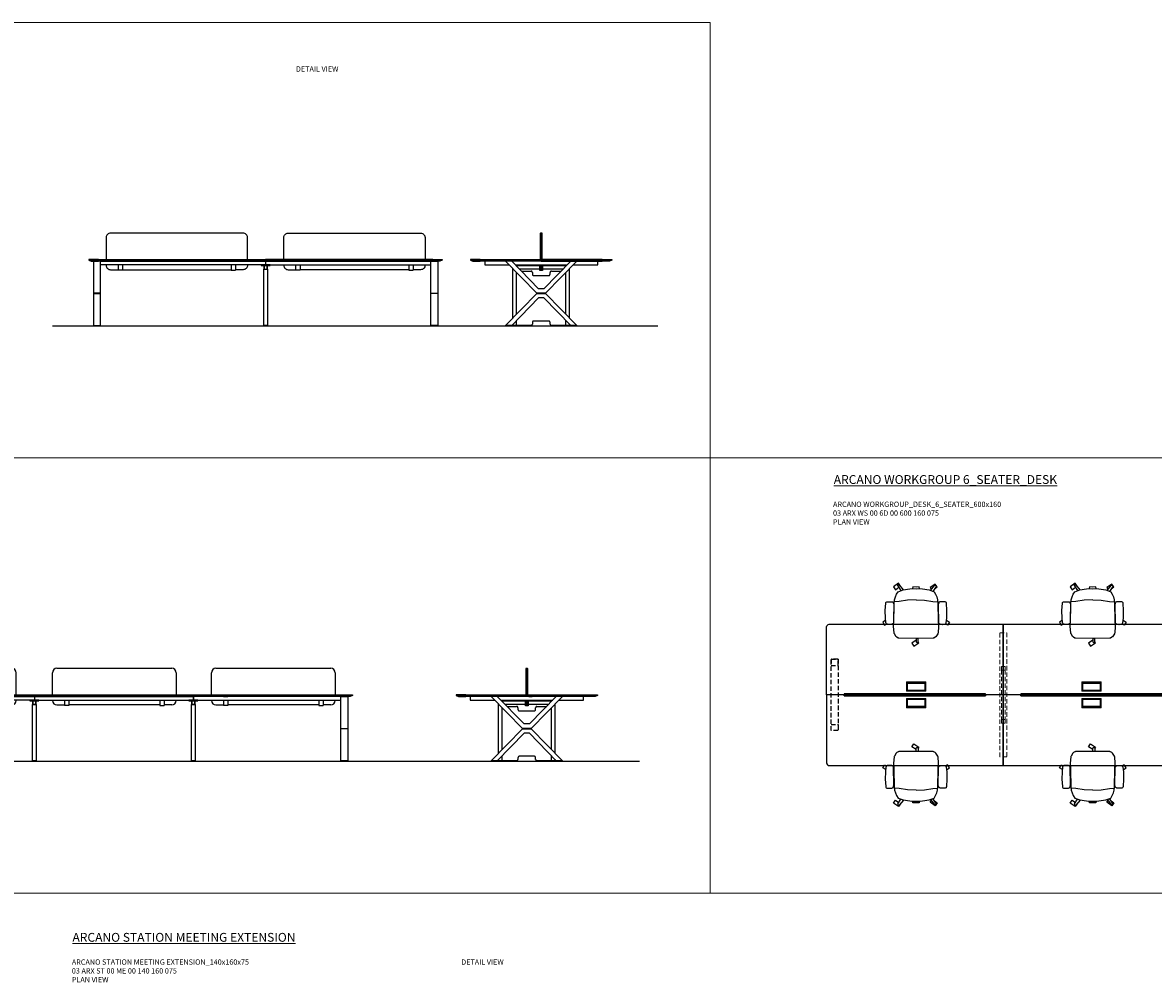
# Model space of a CAD drawing. Units: millimetres. Extents: x -16801 to 1531, y -61261 to -54851.
# Drawn here: x -4482 to -3202, y -57861 to -56775 of the extents above; entities that cross this region are included whole.
import ezdxf

# ---------------------------------------------------------------- set-up
doc = ezdxf.new("R2010")
doc.units = ezdxf.units.MM
doc.header["$LTSCALE"] = 20
doc.linetypes.add('DASHED2', pattern=[0.375, 0.25, -0.125])
doc.linetypes.add('DASHEDX2', pattern=[38.1, 25.4, -12.7])
for name, color, linetype, lineweight in [('Düz_Çizgi_Addo', 7, 'Continuous', 20), ('Referans_Addo', 5, 'Continuous', 5), ('Yazı_Addo', 3, 'Continuous', 5)]:
    doc.layers.add(name, color=color, linetype=linetype, lineweight=lineweight)
doc.styles.get("Standard").update_dxf_attribs({"font": 'isocp.shx'})

# ---------------------------------------------------------------- blocks, each defined once
blk = doc.blocks.new('olive')
for p, q in [((-20.8, -15.7), (-26.5, -15.2)), ((-11.4, -17.1), (-20.8, -15.7)), ((-1.8, -17.6), (-11.4, -17.1)), ((-1.8, -17.6), (7.8, -17.1)), ((7.8, -17.1), (17.3, -15.7)), ((17.3, -15.7), (22.9, -15.2)), ((-22.3, -33.2), (-18.9, -27.8)), ((-21.9, -34.8), (-22, -34.8)), ((-16.2, -28.8), (-20.8, -34.6)), ((14.6, -28.1), (19.1, -33.8)), ((20.8, -32.6), (17.2, -27)), ((20.2, -34), (20.5, -33.8))]:
    blk.add_line(p, q)
blk.add_lwpolyline([(2.1, -30.1), (1.7, -32), (-1.8, -31.9), (-5.3, -32), (-5.7, -30.1), (-1.8, -30), (2.1, -30.1), (5.3, -29.8), (12.9, -28.7), (18.6, -26.5, 0.129038), (23, -14.2), (23.3, 5.8), (23.6, 12.8), (23.1, 20.1, 0.123303), (22.8, 21), (20.7, 24.3, 0.122815), (20, 24.9), (18.4, 25.8, 0.127962), (17.6, 26), (-1.8, 26.2), (-21.2, 26, 0.127962), (-22, 25.8), (-23.6, 24.9, 0.122815), (-24.3, 24.3), (-26.3, 21, 0.123303), (-26.7, 20.1), (-27.2, 12.8), (-26.9, 5.8), (-26.6, -14.2, 0.129038), (-22.2, -26.5), (-16.5, -28.7), (-8.9, -29.8), (-5.7, -30.1)], format="xyb")
for points in [[(-1.7, 28.3), (-6.6, 31.5), (-4.4, 34.9), (1.5, 31.1), (0.7, 29.8)], [(-36.2, 5.6), (-39.5, 7.7), (-37.4, 11.1), (-35.2, 9.8)], [(32.6, 5.5), (36, 7.7), (33.8, 11.1), (31.7, 9.7)], [(-19.5, -32.9), (-19.5, -33), (-21.8, -36.3), (-27.5, -32.2), (-25.2, -28.9), (-21.3, -31.7)], [(18.9, -29.7), (22.1, -32), (19.8, -35.3), (14.1, -31.2), (15.5, -29.2)]]:
    blk.add_lwpolyline(points)
for points in [[(-0.6, 30.8), (-0.5, 30.8, -0.414214), (0.7, 29.7), (0.7, 26.2), (-1.7, 26.2), (-1.7, 29.7, -0.414214)], [(-27.3, 8.2, 0.258394), (-28.1, 9.6), (-28.6, 9.9, 0.105055), (-29.3, 10.2), (-31.4, 10.4, 0.049513), (-31.8, 10.4), (-34.2, 10.3, 0.15049), (-35.1, 9.9), (-35.3, 9.7), (-35.7, 9.1, 0.096943), (-35.9, 8.5), (-36.5, 3.2), (-36.7, -5.2), (-36.2, -13.6, 0.115041), (-36, -14.3), (-35.7, -14.8), (-34.8, -15.2), (-31.7, -15.3), (-29.2, -15.2, 0.211678), (-27.9, -14.6), (-27.6, -14.2, 0.129199), (-27.3, -13.4), (-26.9, -11.6, 0.051041), (-26.9, -11.3)], [(23.7, 8.2, -0.258394), (24.5, 9.6), (25, 9.9, -0.105055), (25.7, 10.2), (27.8, 10.4, -0.049513), (28.2, 10.4), (30.6, 10.3, -0.15049), (31.5, 9.9), (31.7, 9.7), (32.1, 9.1, -0.096943), (32.3, 8.5), (32.9, 3.2), (33.1, -5.2), (32.6, -13.6, -0.115041), (32.4, -14.3), (32.1, -14.8), (31.2, -15.2), (28.1, -15.3), (25.6, -15.2, -0.211678), (24.4, -14.6), (24, -14.2, -0.129199), (23.7, -13.4), (23.3, -11.6, -0.051041), (23.3, -11.3)]]:
    blk.add_lwpolyline(points, format="xyb", close=True)
for centre, radius, start, end in [((-21.4, -33.8), 1.12, 147.3811, 239.3533), ((-21.5, -34.1), 0.84, 239.3533, 321.4278), ((19.8, -33.3), 0.84, 218.5722, 300.6467), ((20.1, -33.1), 0.84, 300.6467, 32.6189)]:
    blk.add_arc(centre, radius, start, end)
blk = doc.blocks.new('03 ARX WS 00 4D 00 400 160 075 FRONT VIEW')
at = {"color": 0, "linetype": 'Continuous', "lineweight": 0, "extrusion": (0, 1, 0)}
for p, q in [((-4400, -57118.1), (-4400, -57117.6)), ((-4400, -57118.1), (-4396, -57118.1)), ((-4396, -57118.1), (-4396, -57117.6)), ((-4018, -57118.1), (-4018, -57117.6)), ((-4014, -57118.1), (-4018, -57118.1)), ((-4014, -57118.1), (-4014, -57117.6))]:
    blk.add_line(p, q, dxfattribs=at)
for points in [[(-4227.5, -57043.1), (-4227.5, -57018, 0.414214), (-4232.5, -57013), (-4382.5, -57013, 0.414214), (-4387.5, -57018), (-4387.5, -57043.1)], [(-4186.5, -57043.1), (-4186.5, -57018, -0.414214), (-4181.5, -57013), (-4031.5, -57013, -0.414214), (-4026.5, -57018), (-4026.5, -57043.1)], [(-4387.5, -57048.9), (-4387.5, -57049.5, 0.414214), (-4382.5, -57054.5), (-4374, -57054.5)], [(-4227.5, -57048.9), (-4227.5, -57049.5, -0.414214), (-4232.5, -57054.5), (-4241, -57054.5)], [(-4186.5, -57048.9), (-4186.5, -57049.5, 0.414214), (-4181.5, -57054.5), (-4173, -57054.5)], [(-4026.5, -57048.9), (-4026.5, -57049.5, -0.414214), (-4031.5, -57054.5), (-4040, -57054.5)]]:
    blk.add_lwpolyline(points, format="xyb")
for points in [[(-4396.1, -57043.1), (-4407, -57043.1), (-4407, -57043.6), (-4396.1, -57043.6)], [(-4396.1, -57043.1), (-4407, -57043.1), (-4407, -57043.6), (-4404.4, -57044.9), (-4396.1, -57044.9)], [(-4396.1, -57043.1), (-4207, -57043.1), (-4207, -57043.6), (-4396.1, -57043.6)], [(-4396.1, -57043.1), (-4207, -57043.1), (-4207, -57043.6), (-4207, -57044.9), (-4396.1, -57044.9)], [(-4394, -57048.9), (-4394, -57044.9)], [(-4369, -57048.9), (-4394, -57048.9), (-4394, -57044.9), (-4207, -57044.9), (-4207, -57048.9), (-4231, -57048.9)], [(-4374, -57044.9), (-4369, -57044.9)], [(-4241, -57044.9), (-4246, -57044.9)], [(-4207, -57044.9), (-4207, -57048.9), (-4212, -57048.9)], [(-4017.8, -57043.1), (-4207, -57043.1), (-4207, -57043.6), (-4017.8, -57043.6)], [(-4017.8, -57043.1), (-4207, -57043.1), (-4207, -57043.6), (-4207, -57044.9), (-4017.8, -57044.9)], [(-4045, -57048.9), (-4020, -57048.9), (-4020, -57044.9), (-4207, -57044.9), (-4207, -57048.9), (-4183, -57048.9)], [(-4173, -57044.9), (-4168, -57044.9)], [(-4040, -57044.9), (-4045, -57044.9)], [(-4017.8, -57043.1), (-4007, -57043.1), (-4007, -57043.6), (-4017.8, -57043.6)], [(-4017.8, -57043.1), (-4007, -57043.1), (-4007, -57043.6), (-4009.6, -57044.9), (-4017.8, -57044.9)], [(-4231, -57048.9), (-4374, -57048.9)], [(-4374, -57048.9), (-4374, -57054.9)], [(-4369, -57048.9), (-4369, -57054.9), (-4374, -57054.9)], [(-4369, -57054.5), (-4246, -57054.5)], [(-4246, -57048.9), (-4246, -57054.9), (-4241, -57054.9)], [(-4241, -57048.9), (-4241, -57054.9)], [(-4183, -57048.9), (-4045, -57048.9)], [(-4173, -57048.9), (-4173, -57054.9)], [(-4168, -57048.9), (-4168, -57054.9), (-4173, -57054.9)], [(-4045, -57054.5), (-4168, -57054.5)], [(-4045, -57048.9), (-4045, -57054.9), (-4040, -57054.9)], [(-4040, -57048.9), (-4040, -57054.9)]]:
    blk.add_lwpolyline(points)
for points in [[(-4402, -57117.6), (-4394, -57117.6), (-4394, -57044.9), (-4402, -57044.9)], [(-4012, -57117.6), (-4020, -57117.6), (-4020, -57044.9), (-4012, -57044.9)], [(-4212, -57049.9), (-4202, -57049.9), (-4202, -57048.9), (-4212, -57048.9)], [(-4205, -57049.9), (-4209, -57049.9), (-4209, -57053.9), (-4205, -57053.9)], [(-4209, -57053.9), (-4205, -57053.9), (-4205, -57117.6), (-4209, -57117.6)], [(-4205.2, -57050.1), (-4208.8, -57050.1), (-4208.8, -57053.7), (-4205.2, -57053.7)], [(-4402, -57081.5), (-4394, -57081.5), (-4394, -57081), (-4402, -57081)], [(-4012, -57081.5), (-4020, -57081.5), (-4020, -57081), (-4012, -57081)], [(-4209, -57118.1), (-4205, -57118.1), (-4205, -57117.6), (-4209, -57117.6)]]:
    blk.add_lwpolyline(points, close=True)
blk = doc.blocks.new('03 ARX WS 00 4D 00 400 160 075 SIDE VIEW')
for p, q in [((-3895, -57043.1), (-3895, -57013.1)), ((-3895, -57048.9), (-3895, -57055.1))]:
    blk.add_line(p, q)
at = {"color": 0, "linetype": 'Continuous', "lineweight": 0, "extrusion": (0, 1, 0)}
for p, q in [((-3932.9, -57118.1), (-3932.9, -57117.6)), ((-3928.9, -57118.1), (-3932.9, -57118.1)), ((-3928.9, -57118.1), (-3928.9, -57117.6)), ((-3861.1, -57118.1), (-3861.1, -57117.6)), ((-3861.1, -57118.1), (-3857.1, -57118.1)), ((-3857.1, -57118.1), (-3857.1, -57117.6))]:
    blk.add_line(p, q, dxfattribs=at)
for points in [[(-3893.9, -57043.1), (-3893.9, -57013.6, 0.414214), (-3894.4, -57013.1), (-3895.6, -57013.1, 0.414214), (-3896.1, -57013.6), (-3896.1, -57043.1)], [(-3893.9, -57048.9), (-3893.9, -57054.6, -0.414214), (-3894.4, -57055.1), (-3895.6, -57055.1, -0.414214), (-3896.1, -57054.6), (-3896.1, -57048.9)]]:
    blk.add_lwpolyline(points, format="xyb")
for points in [[(-3964.1, -57043.1), (-3975, -57043.1), (-3975, -57043.6), (-3964.1, -57043.6)], [(-3964.1, -57043.1), (-3975, -57043.1), (-3975, -57043.6), (-3972.4, -57044.9), (-3964.1, -57044.9)], [(-3964.1, -57043.1), (-3895, -57043.1), (-3895, -57043.6), (-3964.1, -57043.6)], [(-3964.1, -57043.1), (-3895, -57043.1), (-3895, -57043.6), (-3895, -57044.9), (-3964.1, -57044.9)], [(-3858.5, -57048.9), (-3831, -57048.9), (-3831, -57044.9), (-3959, -57044.9), (-3959, -57048.9), (-3931.4, -57048.9)], [(-3897.2, -57044.9), (-3901.1, -57044.9)], [(-3825.8, -57043.1), (-3895, -57043.1), (-3895, -57043.6), (-3825.8, -57043.6)], [(-3825.8, -57043.1), (-3895, -57043.1), (-3895, -57043.6), (-3895, -57044.9), (-3825.8, -57044.9)], [(-3825.8, -57043.1), (-3815, -57043.1), (-3815, -57043.6), (-3825.8, -57043.6)], [(-3825.8, -57043.1), (-3815, -57043.1), (-3815, -57043.6), (-3817.6, -57044.9), (-3825.8, -57044.9)], [(-3924.4, -57048.9), (-3865.5, -57048.9)], [(-3893.4, -57048.9), (-3893.4, -57055.3), (-3896.6, -57055.3), (-3896.6, -57048.9)], [(-3896.4, -57048.9), (-3896.4, -57055.1)], [(-3893.6, -57048.9), (-3893.6, -57055.1), (-3896.4, -57055.1)]]:
    blk.add_lwpolyline(points)
for points in [[(-3854.6, -57044.9), (-3861.6, -57044.9), (-3892.1, -57076), (-3897.9, -57076), (-3928.4, -57044.9), (-3935.4, -57044.9), (-3900, -57081), (-3890, -57081)], [(-3854.6, -57117.6), (-3861.6, -57117.6), (-3892.1, -57086.5), (-3897.9, -57086.5), (-3928.4, -57117.6), (-3935.4, -57117.6), (-3900, -57081.5), (-3890, -57081.5)], [(-3900, -57081.5), (-3890, -57081.5), (-3890, -57081), (-3900, -57081)]]:
    blk.add_lwpolyline(points, close=True)
at = {"linetype": 'DASHEDX2'}
for points in [[(-3927.2, -57109.2), (-3927.2, -57053.3)], [(-3923.5, -57049.9), (-3896.6, -57049.9)], [(-3923.2, -57057.3), (-3923.2, -57105.2)], [(-3896.6, -57053.9), (-3919.5, -57053.9)], [(-3893.4, -57049.9), (-3866.5, -57049.9)], [(-3870.4, -57053.9), (-3893.4, -57053.9)], [(-3867.2, -57104.7), (-3867.2, -57057.7)], [(-3863.2, -57053.7), (-3863.2, -57108.8)], [(-3923.2, -57112.3), (-3923.2, -57117.6), (-3927.2, -57117.6), (-3927.2, -57116.4)], [(-3863.2, -57116), (-3863.2, -57117.6), (-3867.2, -57117.6), (-3867.2, -57111.9)]]:
    blk.add_lwpolyline(points, dxfattribs=at)
for points in [[(-3917.4, -57056.1), (-3906.5, -57056.1, -0.414214), (-3905, -57057.6), (-3905, -57059.6, 0.414214), (-3903.5, -57061.1), (-3886.5, -57061.1, 0.414214), (-3885, -57059.6), (-3885, -57057.6, -0.414214), (-3883.5, -57056.1), (-3872.6, -57056.1)], [(-3865, -57117.6), (-3883.5, -57117.6, -0.414214), (-3885, -57116.1), (-3885, -57114.1, 0.414214), (-3886.5, -57112.6), (-3903.5, -57112.6, 0.414214), (-3905, -57114.1), (-3905, -57116.1, -0.414214), (-3906.5, -57117.6), (-3925, -57117.6)]]:
    blk.add_lwpolyline(points, format="xyb", dxfattribs=at)
for points in [[(-3927.2, -57118.1), (-3923.2, -57118.1), (-3923.2, -57117.6), (-3927.2, -57117.6)], [(-3867.2, -57118.1), (-3863.2, -57118.1), (-3863.2, -57117.6), (-3867.2, -57117.6)]]:
    blk.add_lwpolyline(points, close=True, dxfattribs=at)
blk = doc.blocks.new('03 ARX WS 00 6D 00 540 160 075 FRONT VIEW')
for p, q in [((-4494.3, -57505.7), (-4624.3, -57505.7)), ((-4443.3, -57505.7), (-4313.3, -57505.7)), ((-4263.3, -57505.7), (-4133.3, -57505.7)), ((-4629.3, -57510.7), (-4629.3, -57535.8)), ((-4489.3, -57535.8), (-4489.3, -57510.7)), ((-4448.3, -57535.8), (-4448.3, -57510.7)), ((-4308.3, -57510.7), (-4308.3, -57535.8)), ((-4268.3, -57535.8), (-4268.3, -57510.7)), ((-4128.3, -57510.7), (-4128.3, -57535.8)), ((-4635.8, -57537.6), (-4643.8, -57537.6)), ((-4643.8, -57537.6), (-4643.8, -57610.3)), ((-4635.8, -57610.3), (-4635.8, -57537.6)), ((-4635.8, -57541.6), (-4635.8, -57537.6)), ((-4635.8, -57541.6), (-4635.8, -57537.6)), ((-4635.8, -57537.6), (-4468.8, -57537.6)), ((-4610.8, -57541.6), (-4635.8, -57541.6)), ((-4629.3, -57541.6), (-4629.3, -57542.2)), ((-4492.8, -57541.6), (-4615.8, -57541.6)), ((-4615.8, -57541.6), (-4615.8, -57547.6)), ((-4610.8, -57541.6), (-4610.8, -57547.6)), ((-4468.8, -57541.6), (-4512.8, -57541.6)), ((-4507.8, -57541.6), (-4507.8, -57547.6)), ((-4502.8, -57541.6), (-4502.8, -57547.6)), ((-4489.3, -57541.6), (-4489.3, -57542.2)), ((-4463.8, -57541.6), (-4473.8, -57541.6)), ((-4473.8, -57541.6), (-4473.8, -57542.6)), ((-4468.8, -57541.6), (-4473.8, -57541.6)), ((-4473.8, -57542.6), (-4463.8, -57542.6)), ((-4466.8, -57542.6), (-4470.8, -57542.6)), ((-4470.8, -57542.6), (-4470.8, -57546.6)), ((-4467, -57542.8), (-4470.6, -57542.8)), ((-4470.6, -57542.8), (-4470.6, -57546.4)), ((-4468.8, -57537.6), (-4468.8, -57541.6)), ((-4468.8, -57537.6), (-4288.8, -57537.6)), ((-4288.8, -57537.6), (-4468.8, -57537.6)), ((-4468.8, -57541.6), (-4424.8, -57541.6)), ((-4467, -57546.4), (-4467, -57542.8)), ((-4466.8, -57546.6), (-4466.8, -57542.6)), ((-4463.8, -57542.6), (-4463.8, -57541.6)), ((-4448.3, -57541.6), (-4448.3, -57542.2)), ((-4444.8, -57541.6), (-4326.8, -57541.6)), ((-4434.8, -57537.6), (-4429.8, -57537.6)), ((-4434.8, -57541.6), (-4434.8, -57547.6)), ((-4429.8, -57541.6), (-4429.8, -57547.6)), ((-4321.8, -57537.6), (-4326.8, -57537.6)), ((-4326.8, -57541.6), (-4288.8, -57541.6)), ((-4326.8, -57541.6), (-4326.8, -57547.6)), ((-4321.8, -57541.6), (-4321.8, -57547.6)), ((-4308.3, -57541.6), (-4308.3, -57542.2)), ((-4283.8, -57541.6), (-4293.8, -57541.6)), ((-4293.8, -57541.6), (-4293.8, -57542.6)), ((-4288.8, -57541.6), (-4293.8, -57541.6)), ((-4293.8, -57542.6), (-4283.8, -57542.6)), ((-4286.8, -57542.6), (-4290.8, -57542.6)), ((-4290.8, -57542.6), (-4290.8, -57546.6)), ((-4287, -57542.8), (-4290.6, -57542.8)), ((-4290.6, -57542.8), (-4290.6, -57546.4)), ((-4121.8, -57537.6), (-4288.8, -57537.6)), ((-4288.8, -57537.6), (-4288.8, -57541.6)), ((-4288.8, -57537.6), (-4288.8, -57541.6)), ((-4288.8, -57541.6), (-4288.8, -57537.6)), ((-4288.8, -57541.6), (-4244.8, -57541.6)), ((-4287, -57546.4), (-4287, -57542.8)), ((-4286.8, -57546.6), (-4286.8, -57542.6)), ((-4283.8, -57542.6), (-4283.8, -57541.6)), ((-4268.3, -57541.6), (-4268.3, -57542.2)), ((-4264.8, -57541.6), (-4146.8, -57541.6)), ((-4254.8, -57537.6), (-4249.8, -57537.6)), ((-4254.8, -57541.6), (-4254.8, -57547.6)), ((-4249.8, -57541.6), (-4249.8, -57547.6)), ((-4141.8, -57537.6), (-4146.8, -57537.6)), ((-4146.8, -57541.6), (-4121.8, -57541.6)), ((-4146.8, -57541.6), (-4146.8, -57547.6)), ((-4141.8, -57541.6), (-4141.8, -57547.6)), ((-4128.3, -57541.6), (-4128.3, -57542.2)), ((-4121.8, -57610.3), (-4121.8, -57537.6)), ((-4121.8, -57537.6), (-4113.8, -57537.6)), ((-4121.8, -57541.6), (-4121.8, -57537.6)), ((-4113.8, -57537.6), (-4113.8, -57610.3)), ((-4624.3, -57547.2), (-4615.8, -57547.2)), ((-4610.8, -57547.6), (-4615.8, -57547.6)), ((-4610.8, -57547.2), (-4507.8, -57547.2)), ((-4507.8, -57547.6), (-4502.8, -57547.6)), ((-4494.3, -57547.2), (-4502.8, -57547.2)), ((-4470.8, -57546.6), (-4466.8, -57546.6)), ((-4470.8, -57546.6), (-4466.8, -57546.6)), ((-4470.8, -57610.3), (-4470.8, -57546.6)), ((-4470.6, -57546.4), (-4467, -57546.4)), ((-4466.8, -57546.6), (-4466.8, -57610.3)), ((-4443.3, -57547.2), (-4434.8, -57547.2)), ((-4429.8, -57547.6), (-4434.8, -57547.6)), ((-4326.8, -57547.2), (-4429.8, -57547.2)), ((-4326.8, -57547.6), (-4321.8, -57547.6)), ((-4313.3, -57547.2), (-4321.8, -57547.2)), ((-4290.8, -57546.6), (-4286.8, -57546.6)), ((-4290.8, -57546.6), (-4286.8, -57546.6)), ((-4290.8, -57610.3), (-4290.8, -57546.6)), ((-4290.6, -57546.4), (-4287, -57546.4)), ((-4286.8, -57546.6), (-4286.8, -57610.3)), ((-4263.3, -57547.2), (-4254.8, -57547.2)), ((-4249.8, -57547.6), (-4254.8, -57547.6)), ((-4146.8, -57547.2), (-4249.8, -57547.2)), ((-4146.8, -57547.6), (-4141.8, -57547.6)), ((-4133.3, -57547.2), (-4141.8, -57547.2)), ((-4635.8, -57573.7), (-4643.8, -57573.7)), ((-4643.8, -57573.7), (-4643.8, -57574.2)), ((-4643.8, -57574.2), (-4635.8, -57574.2)), ((-4635.8, -57574.2), (-4635.8, -57573.7)), ((-4121.8, -57574.2), (-4121.8, -57573.7)), ((-4121.8, -57573.7), (-4113.8, -57573.7)), ((-4113.8, -57574.2), (-4121.8, -57574.2)), ((-4113.8, -57573.7), (-4113.8, -57574.2)), ((-4643.8, -57610.3), (-4635.8, -57610.3)), ((-4466.8, -57610.3), (-4470.8, -57610.3)), ((-4470.8, -57610.3), (-4470.8, -57610.8)), ((-4466.8, -57610.3), (-4470.8, -57610.3)), ((-4470.8, -57610.8), (-4466.8, -57610.8)), ((-4466.8, -57610.8), (-4466.8, -57610.3)), ((-4286.8, -57610.3), (-4290.8, -57610.3)), ((-4290.8, -57610.3), (-4290.8, -57610.8)), ((-4286.8, -57610.3), (-4290.8, -57610.3)), ((-4290.8, -57610.8), (-4286.8, -57610.8)), ((-4286.8, -57610.8), (-4286.8, -57610.3)), ((-4113.8, -57610.3), (-4121.8, -57610.3))]:
    blk.add_line(p, q)
at = {"color": 0, "linetype": 'Continuous', "lineweight": 0, "extrusion": (0, 1, 0)}
for p, q in [((-4641.8, -57610.8), (-4641.8, -57610.3)), ((-4641.8, -57610.8), (-4637.8, -57610.8)), ((-4637.8, -57610.8), (-4637.8, -57610.3)), ((-4119.8, -57610.8), (-4119.8, -57610.3)), ((-4115.8, -57610.8), (-4119.8, -57610.8)), ((-4115.8, -57610.8), (-4115.8, -57610.3))]:
    blk.add_line(p, q, dxfattribs=at)
for points in [[(-4637.9, -57535.8), (-4648.8, -57535.8), (-4648.8, -57536.3), (-4637.9, -57536.3)], [(-4637.9, -57535.8), (-4648.8, -57535.8), (-4648.8, -57536.3), (-4646.2, -57537.6), (-4637.9, -57537.6)], [(-4637.9, -57535.8), (-4468.8, -57535.8), (-4468.8, -57536.3), (-4637.9, -57536.3)], [(-4637.9, -57535.8), (-4468.8, -57535.8), (-4468.8, -57536.3), (-4468.8, -57537.6), (-4637.9, -57537.6)], [(-4468.8, -57535.8), (-4288.8, -57535.8), (-4288.8, -57536.3), (-4468.8, -57536.3)], [(-4468.8, -57535.8), (-4288.8, -57535.8), (-4288.8, -57536.3), (-4288.8, -57537.6), (-4288.8, -57537.6)], [(-4288.8, -57535.8), (-4108.8, -57535.8), (-4108.8, -57536.3), (-4288.8, -57536.3)], [(-4288.8, -57535.8), (-4108.8, -57535.8), (-4108.8, -57536.3), (-4111.4, -57537.6), (-4113.8, -57537.6)]]:
    blk.add_lwpolyline(points)
for centre, start, end in [((-4624.3, -57510.7), 90, 180), ((-4494.3, -57510.7), 0, 90), ((-4443.3, -57510.7), 90, 180), ((-4313.3, -57510.7), 0, 90), ((-4263.3, -57510.7), 90, 180), ((-4133.3, -57510.7), 0, 90), ((-4624.3, -57542.2), 180, 270), ((-4494.3, -57542.2), 270, 0), ((-4443.3, -57542.2), 180, 270), ((-4313.3, -57542.2), 270, 0), ((-4263.3, -57542.2), 180, 270), ((-4133.3, -57542.2), 270, 0)]:
    blk.add_arc(centre, 5, start, end)
blk = doc.blocks.new('03 ARX WS 00 6D 00 540 160 075 SIDE VIEW')
for p, q in [((-3911.3, -57535.8), (-3911.3, -57505.8)), ((-3911.3, -57541.6), (-3911.3, -57547.8))]:
    blk.add_line(p, q)
at = {"color": 0, "linetype": 'Continuous', "lineweight": 0, "extrusion": (0, 1, 0)}
for p, q in [((-3949.2, -57610.8), (-3949.2, -57610.3)), ((-3945.2, -57610.8), (-3949.2, -57610.8)), ((-3945.2, -57610.8), (-3945.2, -57610.3)), ((-3877.4, -57610.8), (-3877.4, -57610.3)), ((-3877.4, -57610.8), (-3873.4, -57610.8)), ((-3873.4, -57610.8), (-3873.4, -57610.3))]:
    blk.add_line(p, q, dxfattribs=at)
for points in [[(-3910.2, -57535.8), (-3910.2, -57506.3, 0.414214), (-3910.7, -57505.8), (-3911.9, -57505.8, 0.414214), (-3912.4, -57506.3), (-3912.4, -57535.8)], [(-3910.2, -57541.6), (-3910.2, -57547.3, -0.414214), (-3910.7, -57547.8), (-3911.9, -57547.8, -0.414214), (-3912.4, -57547.3), (-3912.4, -57541.6)]]:
    blk.add_lwpolyline(points, format="xyb")
for points in [[(-3980.4, -57535.8), (-3991.3, -57535.8), (-3991.3, -57536.3), (-3980.4, -57536.3)], [(-3980.4, -57535.8), (-3991.3, -57535.8), (-3991.3, -57536.3), (-3988.7, -57537.6), (-3980.4, -57537.6)], [(-3980.4, -57535.8), (-3842.1, -57535.8)], [(-3980.4, -57535.8), (-3842.1, -57535.8)], [(-3842.1, -57536.3), (-3980.4, -57536.3)], [(-3842.1, -57537.6), (-3980.4, -57537.6)], [(-3874.8, -57541.6), (-3847.3, -57541.6), (-3847.3, -57537.6), (-3975.3, -57537.6), (-3975.3, -57541.6), (-3947.7, -57541.6)], [(-3940.7, -57541.6), (-3881.8, -57541.6)], [(-3913.5, -57537.6), (-3917.4, -57537.6)], [(-3909.7, -57541.6), (-3909.7, -57548), (-3912.9, -57548), (-3912.9, -57541.6)], [(-3912.7, -57541.6), (-3912.7, -57547.8)], [(-3909.9, -57541.6), (-3909.9, -57547.8), (-3912.7, -57547.8)], [(-3909.1, -57537.6), (-3909.1, -57537.6), (-3905.1, -57537.6)], [(-3842.1, -57535.8), (-3831.3, -57535.8), (-3831.3, -57536.3), (-3842.1, -57536.3)], [(-3842.1, -57535.8), (-3831.3, -57535.8), (-3831.3, -57536.3), (-3833.9, -57537.6), (-3842.1, -57537.6)]]:
    blk.add_lwpolyline(points)
for points in [[(-3870.9, -57537.6), (-3877.9, -57537.6), (-3908.4, -57568.7), (-3914.2, -57568.7), (-3944.7, -57537.6), (-3951.7, -57537.6), (-3916.3, -57573.7), (-3906.3, -57573.7)], [(-3870.9, -57610.3), (-3877.9, -57610.3), (-3908.4, -57579.2), (-3914.2, -57579.2), (-3944.7, -57610.3), (-3951.7, -57610.3), (-3916.3, -57574.2), (-3906.3, -57574.2)], [(-3916.3, -57574.2), (-3906.3, -57574.2), (-3906.3, -57573.7), (-3916.3, -57573.7)]]:
    blk.add_lwpolyline(points, close=True)
at = {"linetype": 'DASHEDX2'}
for points in [[(-3939.8, -57542.6), (-3912.9, -57542.6)], [(-3909.7, -57542.6), (-3882.8, -57542.6)], [(-3943.5, -57601.9), (-3943.5, -57545.9)], [(-3939.5, -57550), (-3939.5, -57597.8)], [(-3912.9, -57546.6), (-3935.8, -57546.6)], [(-3886.7, -57546.6), (-3909.7, -57546.6)], [(-3883.5, -57597.4), (-3883.5, -57550.4)], [(-3879.5, -57546.3), (-3879.5, -57601.5)], [(-3939.5, -57605), (-3939.5, -57610.3), (-3943.5, -57610.3), (-3943.5, -57609)], [(-3879.5, -57608.6), (-3879.5, -57610.3), (-3883.5, -57610.3), (-3883.5, -57604.6)]]:
    blk.add_lwpolyline(points, dxfattribs=at)
for points in [[(-3933.7, -57548.8), (-3922.8, -57548.8, -0.414214), (-3921.3, -57550.3), (-3921.3, -57552.3, 0.414214), (-3919.8, -57553.8), (-3902.8, -57553.8, 0.414214), (-3901.3, -57552.3), (-3901.3, -57550.3, -0.414214), (-3899.8, -57548.8), (-3888.8, -57548.8)], [(-3881.3, -57610.3), (-3899.8, -57610.3, -0.414214), (-3901.3, -57608.8), (-3901.3, -57606.8, 0.414214), (-3902.8, -57605.3), (-3919.8, -57605.3, 0.414214), (-3921.3, -57606.8), (-3921.3, -57608.8, -0.414214), (-3922.8, -57610.3), (-3941.3, -57610.3)]]:
    blk.add_lwpolyline(points, format="xyb", dxfattribs=at)
for points in [[(-3943.5, -57610.8), (-3939.5, -57610.8), (-3939.5, -57610.3), (-3943.5, -57610.3)], [(-3883.5, -57610.8), (-3879.5, -57610.8), (-3879.5, -57610.3), (-3883.5, -57610.3)]]:
    blk.add_lwpolyline(points, close=True, dxfattribs=at)
blk = doc.blocks.new('kablo_kapağı')
at = {"linetype": 'Continuous', "lineweight": 0}
for p, q in [((-98.5, 0), (-98.5, 105)), ((-98.5, 95), (98.5, 95)), ((-98.5, 10), (98.5, 10)), ((98.5, 0), (98.5, 105))]:
    blk.add_line(p, q, dxfattribs=at)
for points in [[(-108.5, 0), (108.5, 0), (108.5, 105), (-108.5, 105)], [(-97.5, 11), (97.5, 11), (97.5, 85), (-97.5, 85)]]:
    blk.add_lwpolyline(points, close=True, dxfattribs=at)
blk = doc.blocks.new('03 ARX WS 00 6D 00 600 160 075 TOP VIEW')
for p, q in [((-3391.9, -57535.8), (-3552.1, -57535.8)), ((-3191.9, -57535.8), (-3352.1, -57535.8)), ((-3151.9, -57535.8), (-2991.7, -57535.8))]:
    blk.add_line(p, q)
for points in [[(-3371.9, -57455.8), (-3371.9, -57535.8), (-3391.9, -57535.8), (-3391.9, -57534.5), (-3552.1, -57534.5), (-3552.1, -57535.8), (-3571.9, -57535.8), (-3571.9, -57458.8, -0.414214), (-3568.9, -57455.8)], [(-3171.9, -57455.8), (-3171.9, -57535.8), (-3151.9, -57535.8), (-3151.9, -57534.5), (-2991.7, -57534.5), (-2991.7, -57535.8), (-2971.9, -57535.8), (-2971.9, -57458.8, 0.414214), (-2974.9, -57455.8)], [(-3371.9, -57615.8), (-3371.9, -57535.8), (-3391.9, -57535.8), (-3391.9, -57537), (-3552.1, -57537), (-3552.1, -57535.8), (-3571.9, -57535.8), (-3571.9, -57612.8, 0.414214), (-3568.9, -57615.8)], [(-3171.9, -57615.8), (-3171.9, -57535.8), (-3151.9, -57535.8), (-3151.9, -57537), (-2991.7, -57537), (-2991.7, -57535.8), (-2971.9, -57535.8), (-2971.9, -57612.8, -0.414214), (-2974.9, -57615.8)]]:
    blk.add_lwpolyline(points, format="xyb", close=True)
for points in [[(-3171.9, -57455.8), (-3171.9, -57535.8), (-3191.9, -57535.8), (-3191.9, -57534.5), (-3352.1, -57534.5), (-3352.1, -57535.8), (-3371.9, -57535.8), (-3371.9, -57455.8)], [(-3391.9, -57534.7), (-3552.1, -57534.7), (-3552.1, -57536.9), (-3391.9, -57536.9)], [(-3171.9, -57615.8), (-3171.9, -57535.8), (-3191.9, -57535.8), (-3191.9, -57537), (-3352.1, -57537), (-3352.1, -57535.8), (-3371.9, -57535.8), (-3371.9, -57615.8)], [(-3191.9, -57534.7), (-3352.1, -57534.7), (-3352.1, -57536.9), (-3191.9, -57536.9)], [(-3151.9, -57534.7), (-2991.7, -57534.7), (-2991.7, -57536.9), (-3151.9, -57536.9)]]:
    blk.add_lwpolyline(points, close=True)
at = {"linetype": 'DASHED2'}
for points in [[(-3566.9, -57495.4), (-3566.9, -57502.4), (-3558.9, -57502.4), (-3558.9, -57495.4)], [(-3566.9, -57576.2), (-3566.9, -57495.4), (-3558.9, -57495.4), (-3558.9, -57576.2)], [(-2976.9, -57495.4), (-2976.9, -57502.4), (-2984.9, -57502.4), (-2984.9, -57495.4)], [(-2976.9, -57576.2), (-2976.9, -57495.4), (-2984.9, -57495.4), (-2984.9, -57576.2)], [(-3566.9, -57576.2), (-3566.9, -57569.2), (-3558.9, -57569.2), (-3558.9, -57576.2)], [(-2976.9, -57576.2), (-2976.9, -57569.2), (-2984.9, -57569.2), (-2984.9, -57576.2)]]:
    blk.add_lwpolyline(points, close=True, dxfattribs=at)
at = {"layer": 'Düz_Çizgi_Addo', "linetype": 'DASHED2'}
for p, q in [((-3373.9, -57507.8), (-3373.9, -57563.8)), ((-3369.9, -57507.8), (-3369.9, -57563.8)), ((-3173.9, -57507.8), (-3173.9, -57563.8)), ((-3169.9, -57507.8), (-3169.9, -57563.8))]:
    blk.add_line(p, q, dxfattribs=at)
for points in [[(-3367.9, -57465.5), (-3367.9, -57606), (-3375.9, -57606), (-3375.9, -57465.5), (-3367.9, -57465.5)], [(-3167.9, -57465.5), (-3167.9, -57606), (-3175.9, -57606), (-3175.9, -57465.5), (-3167.9, -57465.5)]]:
    blk.add_lwpolyline(points, dxfattribs=at)
for points in [[(-3373.9, -57507.8), (-3369.9, -57507.8), (-3369.9, -57503.8), (-3373.9, -57503.8)], [(-3173.9, -57507.8), (-3169.9, -57507.8), (-3169.9, -57503.8), (-3173.9, -57503.8)], [(-3369.9, -57567.8), (-3373.9, -57567.8), (-3373.9, -57563.8), (-3369.9, -57563.8)], [(-3169.9, -57567.8), (-3173.9, -57567.8), (-3173.9, -57563.8), (-3169.9, -57563.8)]]:
    blk.add_lwpolyline(points, close=True, dxfattribs=at)
at = {"yscale": 0.1, "zscale": 0.1}
for p, xscale in [((-3470.4, -57531.5), -0.1), ((-3271.9, -57531.5), 0.1), ((-3073.4, -57531.5), 0.1)]:
    blk.add_blockref('kablo_kapağı', p, dxfattribs=dict(at, xscale=xscale))
at = {"yscale": 0.1, "zscale": 0.1, "rotation": 180}
for p, xscale in [((-3470.4, -57540), 0.1), ((-3271.9, -57540), -0.1), ((-3073.4, -57540), -0.1)]:
    blk.add_blockref('kablo_kapağı', p, dxfattribs=dict(at, xscale=xscale))

msp = doc.modelspace()

# ---------------------------------------------------------------- linework, layer by layer
at = {"color": 1}
for p, q in [((-4448.2, -57118.1), (-3762.8, -57118.1)), ((-4725.7, -57610.8), (-3783.9, -57610.8))]:
    msp.add_line(p, q, dxfattribs=at)
at = {"layer": 'Referans_Addo'}
for p, q in [((-11452.2, -56774.8), (-3703.9, -56774.8)), ((-3703.9, -56774.8), (-3703.9, -57267.5)), ((-16800.6, -57267.5), (-1862.9, -57267.5)), ((-3703.9, -57267.5), (-3703.9, -57760.1)), ((-16800.6, -57760.1), (1531.5, -57760.1))]:
    msp.add_line(p, q, dxfattribs=at)

# ---------------------------------------------------------------- block references
for name, p in [('03 ARX WS 00 4D 00 400 160 075 FRONT VIEW', (0, 0)), ('03 ARX WS 00 4D 00 400 160 075 SIDE VIEW', (0, 0)), ('03 ARX WS 00 6D 00 600 160 075 TOP VIEW', (0, 0)), ('03 ARX WS 00 6D 00 540 160 075 FRONT VIEW', (0, 0)), ('03 ARX WS 00 6D 00 540 160 075 SIDE VIEW', (0, 0)), ('olive', (-3468.8, -57626)), ('olive', (-3268.8, -57626))]:
    msp.add_blockref(name, p)
at = {"xscale": -1, "rotation": 180}
for p in [(-3468.8, -57445.6), (-3268.8, -57445.6)]:
    msp.add_blockref('olive', p, dxfattribs=at)

# ---------------------------------------------------------------- texts
at = {"layer": 'Yazı_Addo', "color": 3, "attachment_point": 1}
for s, insert, char_height, width in [('{\\fCentury Gothic|b0|i0|c162|p34;DETAIL VIEW}', (-4172.7, -56824.3), 6, 164.836), ('{\\fCentury Gothic|b0|i0|c162|p34;\\LARCANO WORKGROUP 6_SEATER_DESK}', (-3563.8, -57287), 10, 364.826), ('{\\fCentury Gothic|b0|i0|c162|p34;ARCANO WORKGROUP_DESK_6_SEATER_600x160\\P03 ARX WS 00 6D 00 600 160 075\\PPLAN VIEW}', (-3564.6, -57317), 6, 214.257), ('{\\fCentury Gothic|b0|i0|c162|p34;\\LARCANO STATION MEETING EXTENSION}', (-4425.7, -57805.2), 10, 305.431), ('{\\fCentury Gothic|b0|i0|c162|p34;ARCANO STATION MEETING EXTENSION_140x160x75\\fCalibri|b0|i0|c162|p34;\\C256;\\P\\fCentury Gothic|b0|i0|c162|p34;\\C3;03 ARX ST 00 ME 00 140 160 075\\PPLAN VIEW}', (-4426.4, -57835.2), 6, 222.335), ('{\\fCentury Gothic|b0|i0|c162|p34;\\C256;DETAIL VIEW}', (-3985.6, -57835.2), 6, 315.628)]:
    msp.add_mtext(s, dxfattribs=dict(at, insert=insert, char_height=char_height, width=width))

doc.saveas('drawing.dxf')
